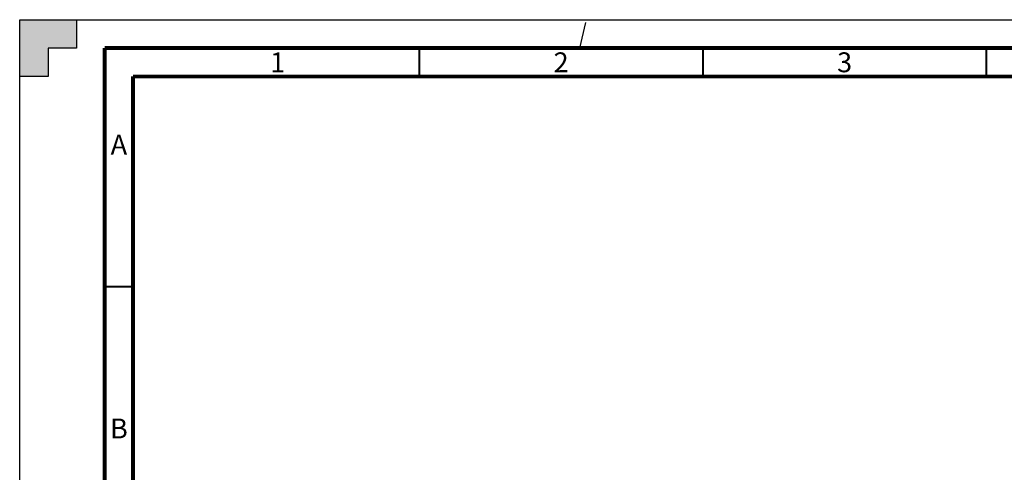
# Model space of a CAD drawing. Units: millimetres. Extents: x 0 to 841, y 0 to 594.
# Drawn here: x 0 to 174, y 514 to 594 of the extents above; entities that cross this region are included whole.
import ezdxf

# ---------------------------------------------------------------- set-up
doc = ezdxf.new("R2010")
doc.units = ezdxf.units.MM
doc.header["$LTSCALE"] = 46.255
doc.linetypes.add('DASHED', pattern=[0.2, 0.1, -0.1])
doc.layers.get('0').update_dxf_attribs({"linetype": 'CONTINUOUS'})
doc.styles.add('TEXTSTYLE_2', font='txt', dxfattribs={"width": 0.725})

msp = doc.modelspace()

# ---------------------------------------------------------------- hatches: boundary and pattern name
at = {"linetype": 'CONTINUOUS'}
h = msp.add_hatch(color=7, dxfattribs=at)
h.paths.add_polyline_path([(0, 10), (5, 10), (5, 5), (10, 5), (10, 0), (0, 0)])
h.paths.add_polyline_path([(0, 594), (10, 594), (10, 589), (5, 589), (5, 584), (0, 584)])
h.paths.add_polyline_path([(841, 0), (841, 10), (836, 10), (836, 5), (831, 5), (831, 0)])
h.paths.add_polyline_path([(836, 584), (836, 589), (831, 589), (831, 594), (841, 594), (841, 584)])

# ---------------------------------------------------------------- linework, layer by layer
at = {"color": 7, "linetype": 'CONTINUOUS'}
for p, q in [((0, 584), (0, 594)), ((0, 594), (10, 594)), ((0, 0), (0, 594)), ((0, 594), (841, 594)), ((10, 594), (10, 589)), ((5, 589), (5, 584)), ((10, 589), (5, 589)), ((5, 584), (0, 584))]:
    msp.add_line(p, q, dxfattribs=at)
at = {"color": 7, "linetype": 'DASHED'}
msp.add_line((98.778, 589), (100, 594), dxfattribs=at)
at = {"color": 7, "linetype": 'CONTINUOUS'}
for points, const_width in [([(15, 589), (15, 5)], 0.7), ([(836, 589), (15, 589)], 0.7), ([(70.5, 584), (70.5, 589)], 0.35), ([(120.5, 584), (120.5, 589)], 0.35), ([(170.5, 584), (170.5, 589)], 0.35), ([(20, 10), (20, 584)], 0.7), ([(831, 584), (20, 584)], 0.7), ([(15, 547), (20, 547)], 0.35)]:
    msp.add_lwpolyline(points, dxfattribs=dict(at, const_width=const_width))

# ---------------------------------------------------------------- texts
at = {"color": 2, "linetype": 'CONTINUOUS', "char_height": 3.5, "width": 2.5375, "attachment_point": 2, "line_spacing_factor": 0.9, "style": 'TEXTSTYLE_2'}
for s, insert in [('1', (45.5, 588.25)), ('2', (95.5, 588.25)), ('3', (145.5, 588.25)), ('A', (17.5, 573.75)), ('B', (17.5, 523.75))]:
    msp.add_mtext(s, dxfattribs=dict(at, insert=insert))

doc.saveas('drawing.dxf')
